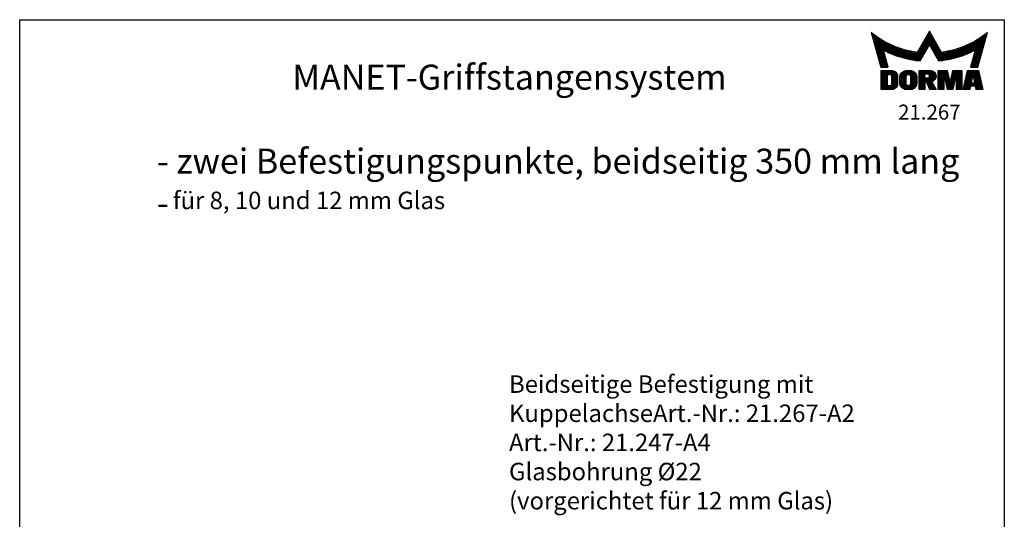
# Model space of a CAD drawing. Units: millimetres. Extents: x 0 to 985, y 0 to 1425.
# Drawn here: x 0 to 985, y 925 to 1425 of the extents above; entities that cross this region are included whole.
import ezdxf
from ezdxf.enums import TextEntityAlignment as Align

# ---------------------------------------------------------------- set-up
doc = ezdxf.new("R2010")
doc.units = ezdxf.units.MM
doc.layers.get('0').update_dxf_attribs({"lineweight": 35})
doc.layers.add('AM_REFDIM', color=4, linetype='Continuous', lineweight=25)
for name, color, linetype in [('Detail-Rahmen', 7, 'Continuous'), ('DEUTSCH', 4, 'Continuous'), ('DICK', 2, 'Continuous'), ('duenn', 7, 'Continuous'), ('SCHRIFTFELD', 7, 'Continuous')]:
    doc.layers.add(name, color=color, linetype=linetype)
doc.styles.add('ISO8', font='iso8')
doc.dimstyles.new('DORMA$0', dxfattribs={"dimtxt": 3.5, "dimasz": 3.5, "dimexe": 1, "dimexo": 0, "dimgap": 1.5, "dimtad": 1, "dimdec": 8, "dimdsep": 46, "dimtxsty": 'ISO8', "dimcen": 0.1, "dimclrt": 256, "dimadec": 8, "dimazin": 2, "dimtfac": 1, "dimtdec": 8, "dimtmove": 0, "dimatfit": 3, "dimfxl": 0, "dimtolj": 1, "dimarcsym": 0})

# ---------------------------------------------------------------- blocks, each defined once
blk = doc.blocks.new('*D4')
at = {"layer": 'AM_REFDIM', "color": 0, "lineweight": -2}
for p, q in [((28.53, 193.21), (14.53, 193.21)), ((32.03, 181.21), (32.03, 194.21)), ((37.03, 193.21), (32.03, 193.21)), ((37.03, 181.21), (37.03, 194.21)), ((40.53, 193.21), (44.03, 193.21))]:
    blk.add_line(p, q, dxfattribs=at)
at = {"layer": 'AM_REFDIM', "color": 0}
for points in [[(28.53, 193.8), (28.53, 192.63), (32.03, 193.21)], [(40.53, 193.8), (40.53, 192.63), (37.03, 193.21)]]:
    blk.add_solid(points, dxfattribs=at)
at = {"layer": 'Defpoints', "color": 0}
for p in [(32.03, 193.21), (32.03, 181.21), (37.03, 181.21)]:
    blk.add_point(p, dxfattribs=at)
at = {"layer": 'AM_REFDIM', "insert": (19.78, 196.46), "char_height": 3.5, "attachment_point": 5, "style": 'ISO8'}
blk.add_mtext('\\A1;%%c25', dxfattribs=at)
blk = doc.blocks.new('*X0')
at = {"color": 0}
for p, q in [((8.01, 13), (8.09, 13)), ((8.08, 12.75), (8.41, 12.75)), ((8.16, 12.5), (8.74, 12.5)), ((8.23, 12.25), (9.09, 12.25)), ((8.3, 12), (9.46, 12)), ((18.85, 12), (20.43, 12)), ((18.99, 12.25), (20.28, 12.25)), ((19.14, 12.5), (20.14, 12.5)), ((19.28, 12.75), (20, 12.75)), ((19.43, 13), (19.85, 13)), ((19.57, 13.25), (19.71, 13.25)), ((29.82, 12), (30.98, 12)), ((30.19, 12.25), (31.05, 12.25)), ((30.54, 12.5), (31.12, 12.5)), ((30.87, 12.75), (31.19, 12.75)), ((31.19, 13), (31.26, 13)), ((8.37, 11.75), (9.85, 11.75)), ((8.44, 11.5), (10.26, 11.5)), ((8.51, 11.25), (10.69, 11.25)), ((8.58, 11), (11.16, 11)), ((8.66, 10.75), (11.66, 10.75)), ((8.73, 10.5), (12.2, 10.5)), ((8.8, 10.25), (12.8, 10.25)), ((8.87, 10), (13.46, 10)), ((17.69, 10), (19.29, 10)), ((17.84, 10.25), (19.43, 10.25)), ((17.98, 10.5), (19.58, 10.5)), ((18.13, 10.75), (21.15, 10.75)), ((18.27, 11), (21.01, 11)), ((18.42, 11.25), (20.86, 11.25)), ((18.56, 11.5), (20.72, 11.5)), ((18.7, 11.75), (20.57, 11.75)), ((19.7, 10.5), (21.3, 10.5)), ((19.84, 10.25), (21.44, 10.25)), ((19.99, 10), (21.58, 10)), ((25.82, 10), (30.41, 10)), ((26.48, 10.25), (30.48, 10.25)), ((27.08, 10.5), (30.55, 10.5)), ((27.62, 10.75), (30.62, 10.75)), ((28.12, 11), (30.69, 11)), ((28.59, 11.25), (30.76, 11.25)), ((29.02, 11.5), (30.84, 11.5)), ((29.43, 11.75), (30.91, 11.75)), ((8.94, 9.75), (14.21, 9.75)), ((9.01, 9.5), (10.46, 9.5)), ((9.08, 9.25), (10.53, 9.25)), ((9.15, 9), (10.6, 9)), ((9.23, 8.75), (10.67, 8.75)), ((9.3, 8.5), (10.74, 8.5)), ((9.37, 8.25), (10.81, 8.25)), ((9.44, 8), (10.89, 8)), ((10.55, 9.5), (15.1, 9.5)), ((11.06, 9.25), (16.23, 9.25)), ((11.61, 9), (18.71, 9)), ((12.2, 8.75), (18.57, 8.75)), ((12.86, 8.5), (18.42, 8.5)), ((13.6, 8.25), (18.28, 8.25)), ((14.46, 8), (18.14, 8)), ((17.26, 9.25), (18.86, 9.25)), ((17.4, 9.5), (19, 9.5)), ((17.55, 9.75), (19.15, 9.75)), ((20.13, 9.75), (21.73, 9.75)), ((20.28, 9.5), (21.87, 9.5)), ((20.42, 9.25), (22.02, 9.25)), ((20.56, 9), (27.67, 9)), ((20.71, 8.75), (27.07, 8.75)), ((20.85, 8.5), (26.41, 8.5)), ((21, 8.25), (25.67, 8.25)), ((21.14, 8), (24.81, 8)), ((23.04, 9.25), (28.22, 9.25)), ((24.18, 9.5), (28.73, 9.5)), ((25.07, 9.75), (30.34, 9.75)), ((28.39, 8), (29.84, 8)), ((28.46, 8.25), (29.91, 8.25)), ((28.54, 8.5), (29.98, 8.5)), ((28.61, 8.75), (30.05, 8.75)), ((28.68, 9), (30.12, 9)), ((28.75, 9.25), (30.19, 9.25)), ((28.82, 9.5), (30.27, 9.5)), ((9.51, 7.75), (10.96, 7.75)), ((9.58, 7.5), (11.03, 7.5)), ((9.65, 7.25), (11.1, 7.25)), ((9.72, 7), (11.17, 7)), ((9.8, 6.75), (11.24, 6.75)), ((9.87, 6.5), (11.32, 6.5)), ((9.94, 6.25), (11.39, 6.25)), ((15.51, 7.75), (17.99, 7.75)), ((16.96, 7.5), (17.85, 7.5)), ((21.29, 7.75), (23.77, 7.75)), ((21.43, 7.5), (22.32, 7.5)), ((27.89, 6.25), (29.34, 6.25)), ((27.96, 6.5), (29.41, 6.5)), ((28.03, 6.75), (29.48, 6.75)), ((28.11, 7), (29.55, 7)), ((28.18, 7.25), (29.62, 7.25)), ((28.25, 7.5), (29.7, 7.5)), ((28.32, 7.75), (29.77, 7.75)), ((10.03, 5.25), (12.77, 5.25)), ((10.03, 5), (13.03, 5)), ((10.03, 4.75), (13.19, 4.75)), ((10.03, 4.5), (11.27, 4.5)), ((10.03, 4.25), (11.27, 4.25)), ((10.03, 4), (11.27, 4)), ((12.05, 4.5), (13.27, 4.5)), ((12.06, 4.25), (13.3, 4.25)), ((12.06, 4), (13.3, 4)), ((13.75, 4), (15.02, 4)), ((13.76, 4.25), (15.02, 4.25)), ((13.81, 4.5), (15.08, 4.5)), ((13.91, 4.75), (16.98, 4.75)), ((14.08, 5), (16.81, 5)), ((14.36, 5.25), (16.53, 5.25)), ((15.81, 4.5), (17.08, 4.5)), ((15.87, 4.25), (17.13, 4.25)), ((15.87, 4), (17.14, 4)), ((17.59, 5.25), (20.53, 5.25)), ((17.59, 5), (20.77, 5)), ((17.59, 4.75), (18.72, 4.75)), ((17.59, 4.5), (18.72, 4.5)), ((17.59, 4.25), (18.72, 4.25)), ((17.59, 4), (18.72, 4)), ((19.36, 4.75), (20.9, 4.75)), ((19.47, 4), (20.93, 4)), ((19.61, 4.5), (20.97, 4.5)), ((19.62, 4.25), (20.97, 4.25)), ((21.43, 5.25), (23.28, 5.25)), ((21.43, 5), (23.34, 5)), ((21.43, 4.75), (23.39, 4.75)), ((21.43, 4.5), (23.45, 4.5)), ((21.43, 4.25), (22.56, 4.25)), ((21.43, 4), (22.56, 4)), ((22.72, 4.25), (23.5, 4.25)), ((22.77, 4), (23.56, 4)), ((24.04, 4), (24.83, 4)), ((24.09, 4.25), (24.88, 4.25)), ((24.15, 4.5), (26.17, 4.5)), ((24.2, 4.75), (26.17, 4.75)), ((24.26, 5), (26.17, 5)), ((24.31, 5.25), (26.17, 5.25)), ((25.04, 4.25), (26.17, 4.25)), ((25.04, 4), (26.17, 4)), ((26.95, 4), (28.18, 4)), ((27.01, 4.25), (28.22, 4.25)), ((27.07, 4.5), (29.67, 4.5)), ((27.13, 4.75), (29.61, 4.75)), ((27.19, 5), (29.56, 5)), ((27.25, 5.25), (29.5, 5.25)), ((28.52, 4.25), (29.73, 4.25)), ((28.57, 4), (29.79, 4)), ((10.03, 3.75), (11.27, 3.75)), ((10.03, 3.5), (11.27, 3.5)), ((10.03, 3.25), (11.27, 3.25)), ((10.03, 3), (11.27, 3)), ((10.03, 2.75), (11.27, 2.75)), ((10.03, 2.5), (11.27, 2.5)), ((10.03, 2.25), (13.12, 2.25)), ((10.03, 2), (12.93, 2)), ((12, 2.5), (13.24, 2.5)), ((12.06, 3.75), (13.3, 3.75)), ((12.06, 3.5), (13.3, 3.5)), ((12.06, 3.25), (13.3, 3.25)), ((12.06, 3), (13.3, 3)), ((12.06, 2.75), (13.29, 2.75)), ((13.75, 3.75), (15.02, 3.75)), ((13.75, 3.5), (15.02, 3.5)), ((13.75, 3.25), (15.02, 3.25)), ((13.75, 3), (15.02, 3)), ((13.78, 2.75), (15.03, 2.75)), ((13.85, 2.5), (15.18, 2.5)), ((13.98, 2.25), (16.91, 2.25)), ((14.19, 2), (16.7, 2)), ((15.71, 2.5), (17.04, 2.5)), ((15.86, 2.75), (17.11, 2.75)), ((15.87, 3.75), (17.14, 3.75)), ((15.87, 3.5), (17.14, 3.5)), ((15.87, 3.25), (17.14, 3.25)), ((15.87, 3), (17.14, 3)), ((17.59, 3.75), (20.82, 3.75)), ((17.59, 3.5), (20.63, 3.5)), ((17.59, 3.25), (20.24, 3.25)), ((17.59, 3), (18.72, 3)), ((17.59, 2.75), (18.72, 2.75)), ((17.59, 2.5), (18.72, 2.5)), ((17.59, 2.25), (18.72, 2.25)), ((17.59, 2), (18.72, 2)), ((19.19, 3), (20.27, 3)), ((19.29, 2.75), (20.4, 2.75)), ((19.39, 2.5), (20.53, 2.5)), ((19.49, 2.25), (20.66, 2.25)), ((19.59, 2), (20.79, 2)), ((21.43, 3.75), (22.56, 3.75)), ((21.43, 3.5), (22.56, 3.5)), ((21.43, 3.25), (22.56, 3.25)), ((21.43, 3), (22.56, 3)), ((21.43, 2.75), (22.56, 2.75)), ((21.43, 2.5), (22.56, 2.5)), ((21.43, 2.25), (22.56, 2.25)), ((21.43, 2), (22.56, 2)), ((22.83, 3.75), (23.61, 3.75)), ((22.88, 3.5), (23.67, 3.5)), ((22.94, 3.25), (23.72, 3.25)), ((22.99, 3), (24.61, 3)), ((23.05, 2.75), (24.55, 2.75)), ((23.1, 2.5), (24.5, 2.5)), ((23.16, 2.25), (24.44, 2.25)), ((23.21, 2), (24.39, 2)), ((23.87, 3.25), (24.66, 3.25)), ((23.93, 3.5), (24.72, 3.5)), ((23.98, 3.75), (24.77, 3.75)), ((25.04, 3.75), (26.17, 3.75)), ((25.04, 3.5), (26.17, 3.5)), ((25.04, 3.25), (26.17, 3.25)), ((25.04, 3), (26.17, 3)), ((25.04, 2.75), (26.17, 2.75)), ((25.04, 2.5), (26.17, 2.5)), ((25.04, 2.25), (26.17, 2.25)), ((25.04, 2), (26.17, 2)), ((26.48, 2), (27.82, 2)), ((26.54, 2.25), (27.86, 2.25)), ((26.6, 2.5), (30.14, 2.5)), ((26.66, 2.75), (30.09, 2.75)), ((26.72, 3), (28, 3)), ((26.77, 3.25), (28.04, 3.25)), ((26.83, 3.5), (28.09, 3.5)), ((26.89, 3.75), (28.13, 3.75)), ((28.61, 3.75), (29.85, 3.75)), ((28.66, 3.5), (29.91, 3.5)), ((28.7, 3.25), (29.97, 3.25)), ((28.75, 3), (30.03, 3)), ((28.88, 2.25), (30.2, 2.25)), ((28.93, 2), (30.26, 2)), ((10.03, 1.75), (12.57, 1.75)), ((14.58, 1.75), (16.31, 1.75)), ((17.59, 1.75), (18.72, 1.75)), ((19.69, 1.75), (20.92, 1.75)), ((21.43, 1.75), (22.56, 1.75)), ((23.27, 1.75), (24.33, 1.75)), ((25.04, 1.75), (26.17, 1.75)), ((26.42, 1.75), (27.77, 1.75)), ((28.97, 1.75), (30.32, 1.75))]:
    blk.add_line(p, q, dxfattribs=at)
blk = doc.blocks.new('detail_r')
at = {"layer": 'Detail-Rahmen'}
blk.add_lwpolyline([(0, 0), (0, 285), (197, 285), (197, 0)], close=True, dxfattribs=at)
at = {"layer": 'duenn'}
for points in [[(182, 282.7305), (179.5344, 278.4601, -0.1384), (170.3517, 282.4416), (172.3232, 275.5296), (173.7717, 275.5296), (172.8003, 278.9175, 0.0776), (178.6686, 276.9604, 0.0187), (180.1531, 276.7669), (182, 279.9657), (183.8468, 276.7669, 0.0964), (191.1996, 278.9174), (190.2282, 275.5296), (191.6768, 275.5296), (193.6483, 282.4416, -0.1384), (184.4655, 278.4601), (182, 282.7305)], [(181.0801, 271), (179.9511, 271), (179.9511, 274.8385), (182.209, 274.8385, -0.4142), (183.338, 273.7095, -0.3392), (182.5126, 272.5805), (182.5126, 272.5805), (183.338, 271), (182.0961, 271), (181.4639, 272.5805), (181.0801, 272.5805), (181.0801, 271)]]:
    blk.add_lwpolyline(points, format="xyb", dxfattribs=at)
for points in [[(175.6611, 273.5966), (175.6611, 272.2418), (175.6479, 272.0619), (175.6062, 271.877), (175.5336, 271.6939), (175.4299, 271.5202), (175.2973, 271.3637), (175.1409, 271.2312), (174.9672, 271.1274), (174.7841, 271.0548), (174.5992, 271.0131), (174.4192, 271), (172.3871, 271), (172.3871, 274.8385), (174.4192, 274.8385), (174.5992, 274.8253), (174.7841, 274.7836), (174.9672, 274.711), (175.1409, 274.6072), (175.2973, 274.4747), (175.4299, 274.3182), (175.5336, 274.1446), (175.6062, 273.9615), (175.648, 273.7766), (175.6611, 273.5966)], [(174.4192, 273.8224), (174.4192, 272.0161), (174.4168, 271.9833), (174.4092, 271.9497), (174.396, 271.9164), (174.3772, 271.8848), (174.3531, 271.8564), (174.3246, 271.8323), (174.293, 271.8134), (174.2597, 271.8002), (174.2261, 271.7926), (174.1934, 271.7903), (173.6289, 271.7903), (173.6289, 274.0482), (174.1934, 274.0482), (174.2261, 274.0458), (174.2597, 274.0382), (174.293, 274.025), (174.3246, 274.0061), (174.3531, 273.982), (174.3772, 273.9536), (174.396, 273.922), (174.4092, 273.8887), (174.4168, 273.8551), (174.4192, 273.8224)], [(179.4995, 273.4837), (179.4995, 272.3547), (179.4852, 272.1584), (179.4397, 271.9567), (179.3605, 271.7569), (179.2473, 271.5675), (179.1027, 271.3968), (178.932, 271.2522), (178.7426, 271.139), (178.5428, 271.0598), (178.3411, 271.0143), (178.1448, 271), (177.4674, 271), (177.2711, 271.0143), (177.0694, 271.0598), (176.8696, 271.139), (176.6801, 271.2522), (176.5094, 271.3968), (176.3649, 271.5675), (176.2517, 271.7569), (176.1724, 271.9567), (176.1269, 272.1584), (176.1126, 272.3547), (176.1126, 273.4837), (176.1269, 273.68), (176.1724, 273.8817), (176.2517, 274.0815), (176.3649, 274.2709), (176.5094, 274.4416), (176.6801, 274.5862), (176.8696, 274.6994), (177.0694, 274.7787), (177.2711, 274.8241), (177.4674, 274.8384), (178.1448, 274.8384), (178.3411, 274.8241), (178.5428, 274.7787), (178.7426, 274.6994), (178.932, 274.5862), (179.1027, 274.4416), (179.2473, 274.2709), (179.3605, 274.0815), (179.4397, 273.8817), (179.4852, 273.68), (179.4995, 273.4837)], [(178.2294, 273.6643), (178.2294, 272.1741), (178.2254, 272.1185), (178.2125, 272.0613), (178.19, 272.0047), (178.158, 271.951), (178.117, 271.9027), (178.0687, 271.8617), (178.015, 271.8296), (177.9584, 271.8072), (177.9012, 271.7943), (177.8456, 271.7903), (177.7666, 271.7903), (177.7109, 271.7943), (177.6538, 271.8072), (177.5972, 271.8296), (177.5435, 271.8617), (177.4952, 271.9027), (177.4542, 271.951), (177.4221, 272.0047), (177.3997, 272.0613), (177.3868, 272.1185), (177.3827, 272.1741), (177.3827, 273.6643), (177.3868, 273.72), (177.3997, 273.7771), (177.4221, 273.8337), (177.4542, 273.8874), (177.4952, 273.9358), (177.5435, 273.9767), (177.5972, 274.0088), (177.6538, 274.0312), (177.7109, 274.0441), (177.7666, 274.0482), (177.8456, 274.0482), (177.9012, 274.0441), (177.9584, 274.0312), (178.015, 274.0088), (178.0686, 273.9767), (178.117, 273.9358), (178.158, 273.8874), (178.19, 273.8337), (178.2125, 273.7771), (178.2254, 273.72), (178.2294, 273.6643)], [(181.9832, 273.749), (181.9832, 273.67), (181.9792, 273.6143), (181.9663, 273.5572), (181.9438, 273.5006), (181.9118, 273.4469), (181.8708, 273.3986), (181.8224, 273.3576), (181.7688, 273.3255), (181.7122, 273.3031), (181.655, 273.2902), (181.5994, 273.2861), (181.0801, 273.2861), (181.0801, 274.1328), (181.5994, 274.1328), (181.655, 274.1288), (181.7122, 274.1159), (181.7688, 274.0935), (181.8224, 274.0614), (181.8708, 274.0204), (181.9118, 273.9721), (181.9439, 273.9184), (181.9663, 273.8618), (181.9792, 273.8046), (181.9832, 273.749)], [(184.9185, 273.8224), (184.9185, 271), (183.7896, 271), (183.7896, 274.8385), (185.5959, 274.8385), (186.0926, 272.5805), (186.1604, 272.5805), (186.2281, 272.5805), (186.7249, 274.8385), (188.5312, 274.8385), (188.5312, 271), (187.4022, 271), (187.4022, 273.8224), (187.2894, 273.8224), (186.6684, 271), (185.6523, 271), (185.0314, 273.8224), (184.9185, 273.8224)], [(190.1117, 271), (188.757, 271), (189.6602, 274.8385), (191.8052, 274.8385), (192.7083, 271), (191.3536, 271), (191.2317, 271.6774), (190.2337, 271.6774), (190.1117, 271)], [(190.6198, 273.8224), (190.3556, 272.3547), (191.1097, 272.3547), (190.8456, 273.8224), (190.6198, 273.8224)]]:
    blk.add_lwpolyline(points, dxfattribs=at)
at = {"layer": 'DICK'}
blk.add_blockref('*X0', (162.3613, 269.3614), dxfattribs=at)
at = {"layer": 'DEUTSCH', "style": 'ISO8'}
blk.add_attdef('ZEICHNUNGSNAME', text='', height=5, dxfattribs=at).set_placement((98, 271), align=Align.CENTER)
at = {"layer": 'SCHRIFTFELD', "style": 'ISO8'}
for tag, p in [('ARTIKEL-NR', (182, 265)), ('MASSSTAB', (30, 4)), ('DATUM', (98, 4))]:
    blk.add_attdef(tag, text='', height=3, dxfattribs=at).set_placement(p, align=Align.CENTER)
for tag, p in [('QUELLPFAD', (8, 12)), ('ZIELPFAD', (5, 12))]:
    blk.add_attdef(tag, p, '', height=2, rotation=90, dxfattribs=at)
blk.add_attdef('ZEICHNUNGSNUMMER', text='', height=5, dxfattribs=at).set_placement((190, 4), align=Align.RIGHT)

msp = doc.modelspace()

# ---------------------------------------------------------------- block references
at = {"layer": 'Detail-Rahmen'}
ref = msp.add_blockref('detail_r', (0, 0), dxfattribs=dict(at, xscale=5, yscale=5, zscale=5))
ref.add_attrib('ZEICHNUNGSNAME', 'MANET-Griffstangensystem', dxfattribs={"layer": 'DEUTSCH', "height": 25, "style": 'ISO8'}).set_placement((490, 1355), align=Align.CENTER)
ref.add_attrib('ARTIKEL-NR', '21.267', dxfattribs={"layer": 'SCHRIFTFELD', "height": 15, "style": 'ISO8'}).set_placement((910, 1325), align=Align.CENTER)

# ---------------------------------------------------------------- texts
at = {"layer": 'DEUTSCH', "attachment_point": 1, "style": 'ISO8'}
for s, insert, char_height, width in [('- zwei Befestigungspunkte, beidseitig 350 mm lang -\\P ', (137.28524184, 1295.93420282), 25, 805.5166966), ('  {\\H0.7x;für 8, 10 und 12 mm Glas}', (137.90689694, 1252.88780732), 25, 912.9918581), ('Beidseitige Befestigung mit Kuppelachse\\PArt.-Nr.: 21.267-A2\\PArt.-Nr.: 21.247-A4\\PGlasbohrung %%c22\\P(vorgerichtet für 12 mm Glas)', (489.52301583, 1069.052326), 17.5, 429.95131425)]:
    msp.add_mtext(s, dxfattribs=dict(at, insert=insert, char_height=char_height, width=width))

# ---------------------------------------------------------------- dimensions: what is measured, and where the dimension line sits
at = {"layer": 'AM_REFDIM'}
dim = msp.add_linear_dim(base=(160.1296884648, 966.0677502772), p1=(185.1296884648, 906.0677502772), p2=(160.1296884648, 906.0677502772), text='%%c<>', dimstyle='DORMA$0', override={"dimlfac": 5}, dxfattribs=at)
dim.commit()
dim.dimension.update_dxf_attribs({"geometry": '*D4', "text_midpoint": (98.8796884648, 982.3177502772)})

doc.saveas('drawing.dxf')
